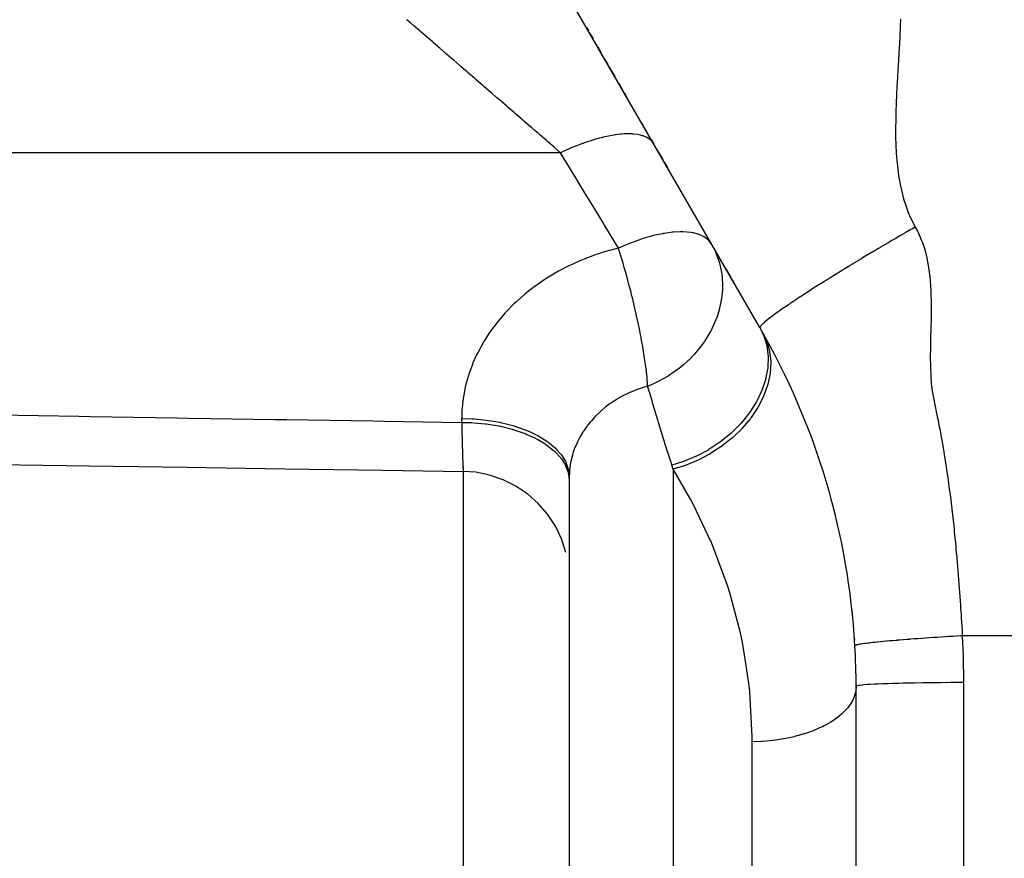
# Model space of a CAD drawing. Extents: x 24 to 1190, y -660 to 283.
# Drawn here: x 118 to 145, y -226 to -202 of the extents above; entities that cross this region are included whole.
import ezdxf

# ---------------------------------------------------------------- set-up
doc = ezdxf.new("R2010")
doc.units = 0
doc.linetypes.add('DASHED', pattern=[11.05, 8.7, -2.35])
doc.layers.get('0').update_dxf_attribs({"linetype": 'CONTINUOUS'})
doc.layers.add('NEVIDI', color=4, linetype='DASHED')

msp = doc.modelspace()

# ---------------------------------------------------------------- linework, layer by layer
at = {"color": 2}
for p, q in [((138.312382, -210.98592), (123.679492, -185.641011)), ((133.479433, -202.615006), (133.533377, -202.70844)), ((133.554988, -202.745871), (133.558075, -202.751219)), ((133.5766, -202.783305), (133.663937, -202.934576)), ((133.702468, -203.001315), (133.706315, -203.007978)), ((133.749568, -203.082894), (133.771197, -203.120357)), ((133.792829, -203.157823), (133.879372, -203.30772)), ((133.987592, -203.495164), (134.074203, -203.645178)), ((134.121543, -203.727173), (134.139181, -203.757724)), ((134.160844, -203.795246), (134.26919, -203.982906)), ((134.372791, -204.162347), (134.486029, -204.358482)), ((134.529421, -204.433639), (134.637916, -204.621557)), ((135.028243, -205.297624), (135.049891, -205.335119)), ((135.063775, -205.359166), (135.071547, -205.372629)), ((135.093217, -205.410162), (135.223687, -205.636142)), ((135.289181, -205.749581), (135.35636, -205.86594)), ((135.387717, -205.920251), (135.397394, -205.937012)), ((135.441697, -206.013747), (135.461735, -206.048454)), ((135.483329, -206.085857), (135.608834, -206.303237)), ((135.629427, -206.338905), (135.63015, -206.340158)), ((135.65, -206.374538), (135.737239, -206.525642)), ((135.925015, -206.850878), (135.956166, -206.904833)), ((136.627567, -208.067735), (136.683508, -208.164626)), ((137.13361, -208.944226), (137.135206, -208.94699)), ((137.156395, -208.983692), (137.306641, -209.243926)), ((137.350296, -209.319538), (137.50578, -209.588844)), ((137.550979, -209.667131), (137.59861, -209.749629)), ((137.901627, -210.274471), (137.905362, -210.280939)), ((137.925505, -210.31583), (138.047148, -210.526521)), ((138.195467, -210.783417), (138.270367, -210.913147)), ((116.873325, -214.803513), (119.604526, -214.844772)), ((119.604526, -214.844772), (122.335726, -214.886022)), ((122.335726, -214.886022), (125.066926, -214.927261)), ((125.066926, -214.927261), (127.798126, -214.96849)), ((127.798126, -214.96849), (130.04456, -215.002393)), ((130.04456, -215.002393), (130.045215, -215.003262)), ((130.045215, -215.003262), (130.045708, -215.002939)), ((130.045708, -215.002939), (130.045947, -215.002458)), ((130.390923, -215.027701), (130.045947, -215.002458)), ((130.780382, -215.105375), (130.390923, -215.027701)), ((131.156169, -215.233794), (130.780382, -215.105375)), ((131.511688, -215.410726), (131.156169, -215.233794)), ((133, -215.15333), (133, -264.823562)), ((133, -215.15333), (133, -264.823562)), ((131.84072, -215.633046), (131.511688, -215.410726)), ((132.137502, -215.896862), (131.84072, -215.633046)), ((132.396814, -216.197569), (132.137502, -215.896862)), ((132.614128, -216.529878), (132.396814, -216.197569)), ((132.785643, -216.88797), (132.614128, -216.529878)), ((132.908327, -217.265577), (132.785643, -216.88797)), ((140.94801, -219.625287), (140.958433, -219.711479)), ((141, -269.093362), (141, -220.999994))]:
    msp.add_line(p, q, dxfattribs=at)
for start, end in [(3.250838, 29.999999), (0, 3.250837)]:
    msp.add_arc((121, -220.999994), 20, start, end, dxfattribs=at)
at = {"layer": 'NEVIDI', "color": 7, "linetype": 'CONTINUOUS'}
for p, q in [((142.242283, -202.378855), (142.233452, -202.581793)), ((128.548892, -202.464976), (128.470906, -202.397443)), ((128.572375, -202.485312), (128.548892, -202.464976)), ((128.669484, -202.569409), (128.572375, -202.485312)), ((128.689988, -202.587166), (128.669484, -202.569409)), ((128.715377, -202.609154), (128.689988, -202.587166)), ((128.841928, -202.718753), (128.715377, -202.609154)), ((142.233452, -202.581793), (142.219731, -202.853109)), ((128.869168, -202.742345), (128.841928, -202.718753)), ((128.979278, -202.837707), (128.869168, -202.742345)), ((129.004183, -202.859276), (128.979278, -202.837707)), ((129.033146, -202.88436), (129.004183, -202.859276)), ((129.176084, -203.008151), (129.033146, -202.88436)), ((142.219731, -202.853109), (142.208714, -203.058261)), ((129.206616, -203.034593), (129.176084, -203.008151)), ((129.327701, -203.139455), (129.206616, -203.034593)), ((129.356943, -203.16478), (129.327701, -203.139455)), ((129.38893, -203.192481), (129.356943, -203.16478)), ((129.545954, -203.328465), (129.38893, -203.192481)), ((142.208714, -203.058261), (142.193705, -203.329308)), ((129.579267, -203.357315), (129.545954, -203.328465)), ((129.708931, -203.469605), (129.579267, -203.357315)), ((129.742324, -203.498523), (129.708931, -203.469605)), ((142.193705, -203.329308), (142.182403, -203.529871)), ((129.776842, -203.528416), (129.742324, -203.498523)), ((129.945228, -203.674241), (129.776842, -203.528416)), ((129.980783, -203.705032), (129.945228, -203.674241)), ((130.11658, -203.822634), (129.980783, -203.705032)), ((142.182403, -203.529871), (142.166784, -203.805952)), ((130.153792, -203.85486), (130.11658, -203.822634)), ((130.190234, -203.88642), (130.153792, -203.85486)), ((130.367187, -204.039665), (130.190234, -203.88642)), ((142.155913, -203.999728), (142.140636, -204.282278)), ((142.166784, -203.805952), (142.155913, -203.999728)), ((130.404383, -204.071878), (130.367187, -204.039665)), ((130.543958, -204.192754), (130.404383, -204.071878)), ((130.584539, -204.227898), (130.543958, -204.192754)), ((130.622314, -204.260611), (130.584539, -204.227898)), ((130.804937, -204.418768), (130.622314, -204.260611)), ((142.140636, -204.282278), (142.131199, -204.470291)), ((130.843149, -204.45186), (130.804937, -204.418768)), ((130.98402, -204.573857), (130.843149, -204.45186)), ((131.027415, -204.611438), (130.98402, -204.573857)), ((142.131199, -204.470291), (142.118613, -204.755757)), ((131.065916, -204.644781), (131.027415, -204.611438)), ((131.251105, -204.805157), (131.065916, -204.644781)), ((131.289692, -204.838573), (131.251105, -204.805157)), ((131.308536, -204.854893), (131.289692, -204.838573)), ((131.47499, -204.999051), (131.308536, -204.854893)), ((142.118613, -204.755757), (142.111955, -204.94039)), ((131.513512, -205.032413), (131.47499, -204.999051)), ((131.62148, -205.125917), (131.513512, -205.032413)), ((131.698173, -205.192336), (131.62148, -205.125917)), ((142.111955, -204.94039), (142.104713, -205.224489)), ((131.73649, -205.225519), (131.698173, -205.192336)), ((131.919738, -205.384214), (131.73649, -205.225519)), ((131.95768, -205.417073), (131.919738, -205.384214)), ((142.104713, -205.224489), (142.102488, -205.408134)), ((142.102488, -205.408134), (142.103756, -205.685289)), ((132.050599, -205.497542), (131.95768, -205.417073)), ((132.138763, -205.573896), (132.050599, -205.497542)), ((132.176163, -205.606286), (132.138763, -205.573896)), ((132.354305, -205.760562), (132.176163, -205.606286)), ((133.997019, -205.665306), (133.889825, -205.691103)), ((134.009767, -205.66243), (133.997019, -205.665306)), ((134.046597, -205.654361), (134.009767, -205.66243)), ((134.094198, -205.644468), (134.046597, -205.654361)), ((134.24336, -205.617626), (134.094198, -205.644468)), ((134.283356, -205.611572), (134.24336, -205.617626)), ((134.288373, -205.610849), (134.283356, -205.611572)), ((134.295158, -205.609884), (134.288373, -205.610849)), ((134.428904, -205.594076), (134.295158, -205.609884)), ((134.471003, -205.590456), (134.428904, -205.594076)), ((134.545331, -205.585814), (134.471003, -205.590456)), ((134.55598, -205.585342), (134.545331, -205.585814)), ((134.601856, -205.583895), (134.55598, -205.585342)), ((134.640756, -205.58345), (134.601856, -205.583895)), ((134.760847, -205.587144), (134.640756, -205.58345)), ((134.778862, -205.588431), (134.760847, -205.587144)), ((134.788208, -205.589182), (134.778862, -205.588431)), ((134.796434, -205.58989), (134.788208, -205.589182)), ((134.9048, -205.603816), (134.796434, -205.58989)), ((134.936551, -205.609714), (134.9048, -205.603816)), ((134.980205, -205.619402), (134.936551, -205.609714)), ((134.988087, -205.621363), (134.980205, -205.619402)), ((135.032543, -205.633764), (134.988087, -205.621363)), ((135.06036, -205.642798), (135.032543, -205.633764)), ((135.143181, -205.676807), (135.06036, -205.642798)), ((135.146036, -205.678203), (135.143181, -205.676807)), ((135.152336, -205.681345), (135.146036, -205.678203)), ((135.166707, -205.688842), (135.152336, -205.681345)), ((132.391027, -205.792364), (132.354305, -205.760562)), ((132.468074, -205.859086), (132.391027, -205.792364)), ((132.565496, -205.943454), (132.468074, -205.859086)), ((132.601378, -205.974529), (132.565496, -205.943454)), ((133.178319, -205.926176), (133.053692, -205.977525)), ((133.232291, -205.904826), (133.178319, -205.926176)), ((133.369985, -205.85284), (133.232291, -205.904826)), ((133.384019, -205.847745), (133.369985, -205.85284)), ((133.404385, -205.840419), (133.384019, -205.847745)), ((133.457264, -205.821774), (133.404385, -205.840419)), ((133.625533, -205.766178), (133.457264, -205.821774)), ((133.67704, -205.750335), (133.625533, -205.766178)), ((133.690885, -205.746174), (133.67704, -205.750335)), ((133.704373, -205.742159), (133.690885, -205.746174)), ((133.840194, -205.703992), (133.704373, -205.742159)), ((133.889825, -205.691103), (133.840194, -205.703992)), ((135.235796, -205.732569), (135.166707, -205.688842)), ((135.255011, -205.747596), (135.235796, -205.732569)), ((135.273832, -205.763913), (135.255011, -205.747596)), ((135.278431, -205.768175), (135.273832, -205.763913)), ((135.309693, -205.80063), (135.278431, -205.768175)), ((135.324414, -205.818517), (135.309693, -205.80063)), ((135.35636, -205.86594), (135.324414, -205.818517)), ((142.103756, -205.685289), (142.108232, -205.867813)), ((142.108232, -205.867813), (142.121044, -206.135358)), ((132.758284, -206.110419), (106, -206.110419)), ((132.75828, -206.110416), (132.601378, -205.974529)), ((132.773269, -206.103303), (132.758285, -206.110418)), ((133.107393, -206.686299), (132.758285, -206.110418)), ((132.949114, -206.022786), (132.773269, -206.103303)), ((133.003606, -205.998957), (132.949114, -206.022786)), ((133.039349, -205.983616), (133.003606, -205.998957)), ((133.053692, -205.977525), (133.039349, -205.983616)), ((142.121044, -206.135358), (142.13434, -206.314314)), ((142.13434, -206.314314), (142.161141, -206.571957)), ((133.156445, -206.767213), (133.107393, -206.686299)), ((133.362377, -207.106914), (133.156445, -206.767213)), ((142.161141, -206.571957), (142.184822, -206.744665)), ((142.184822, -206.744665), (142.228029, -206.992775)), ((142.228029, -206.992775), (142.263447, -207.157554)), ((133.521285, -207.369043), (133.362377, -207.106914)), ((142.263447, -207.157554), (142.325385, -207.395412)), ((133.570038, -207.449465), (133.521285, -207.369043)), ((133.93263, -208.047588), (133.570038, -207.449465)), ((142.325385, -207.395412), (142.373919, -207.551704)), ((142.373919, -207.551704), (142.456884, -207.77808)), ((142.456884, -207.77808), (142.520383, -207.926231)), ((133.981078, -208.127506), (133.93263, -208.047588)), ((134.341379, -208.721848), (133.981078, -208.127506)), ((142.520383, -207.926231), (142.62605, -208.138436)), ((142.62605, -208.138436), (142.650635, -208.182895)), ((135.399001, -208.413272), (135.321164, -208.432462)), ((135.610578, -208.368876), (135.399001, -208.413272)), ((135.623178, -208.366612), (135.610578, -208.368876)), ((135.649518, -208.362024), (135.623178, -208.366612)), ((135.880286, -208.33082), (135.649518, -208.362024)), ((135.89423, -208.32949), (135.880286, -208.33082)), ((135.905922, -208.328428), (135.89423, -208.32949)), ((136.09252, -208.318449), (135.905922, -208.328428)), ((136.154392, -208.318337), (136.09252, -208.318449)), ((136.164989, -208.318495), (136.154392, -208.318337)), ((136.287367, -208.324424), (136.164989, -208.318495)), ((136.387188, -208.335597), (136.287367, -208.324424)), ((136.396523, -208.336975), (136.387188, -208.335597)), ((136.464951, -208.349017), (136.396523, -208.336975)), ((136.588774, -208.380982), (136.464951, -208.349017)), ((136.596708, -208.383559), (136.588774, -208.380982)), ((136.624288, -208.393091), (136.596708, -208.383559)), ((136.748966, -208.44968), (136.624288, -208.393091)), ((142.261158, -208.40814), (142.208727, -208.438659)), ((142.359136, -208.351234), (142.261158, -208.40814)), ((142.381087, -208.338507), (142.359136, -208.351234)), ((142.418816, -208.316652), (142.381087, -208.338507)), ((142.529606, -208.252614), (142.418816, -208.316652)), ((142.551263, -208.24012), (142.529606, -208.252614)), ((142.570764, -208.228877), (142.551263, -208.24012)), ((142.650636, -208.182895), (142.570764, -208.228877)), ((142.650635, -208.182895), (142.711978, -208.297384)), ((142.711978, -208.297384), (142.740187, -208.35514)), ((142.740187, -208.35514), (142.818641, -208.537327)), ((134.663946, -208.648275), (134.520981, -208.706972)), ((134.678086, -208.642689), (134.663946, -208.648275)), ((134.836083, -208.582987), (134.678086, -208.642689)), ((134.990656, -208.529511), (134.836083, -208.582987)), ((135.004494, -208.524967), (134.990656, -208.529511)), ((135.128191, -208.486173), (135.004494, -208.524967)), ((135.256642, -208.449466), (135.128191, -208.486173)), ((135.307831, -208.435895), (135.256642, -208.449466)), ((135.321164, -208.432462), (135.307831, -208.435895)), ((136.75624, -208.453819), (136.748966, -208.44968)), ((136.76265, -208.45756), (136.75624, -208.453819)), ((136.763518, -208.458073), (136.76265, -208.45756)), ((136.880049, -208.546172), (136.763518, -208.458073)), ((136.886954, -208.552971), (136.880049, -208.546172)), ((136.891733, -208.55782), (136.886954, -208.552971)), ((136.970091, -208.661004), (136.891733, -208.55782)), ((136.970091, -208.661004), (137.047364, -208.807156)), ((141.787467, -208.685599), (141.68241, -208.747672)), ((141.83638, -208.656766), (141.787467, -208.685599)), ((141.858957, -208.643472), (141.83638, -208.656766)), ((141.945209, -208.592767), (141.858957, -208.643472)), ((142.012147, -208.553506), (141.945209, -208.592767)), ((142.034562, -208.540377), (142.012147, -208.553506)), ((142.105733, -208.498747), (142.034562, -208.540377)), ((142.186509, -208.451606), (142.105733, -208.498747)), ((142.208727, -208.438659), (142.186509, -208.451606)), ((142.818641, -208.537327), (142.841545, -208.597892)), ((142.841545, -208.597892), (142.904181, -208.786724)), ((133.703827, -208.968162), (133.38955, -209.087051)), ((133.751172, -208.9518), (133.703827, -208.968162)), ((134.074249, -208.85047), (133.751172, -208.9518)), ((134.122971, -208.836711), (134.074249, -208.85047)), ((134.372015, -208.772384), (134.122971, -208.836711)), ((134.372016, -208.772385), (134.341379, -208.721848)), ((134.383049, -208.807163), (134.372015, -208.772384)), ((134.520981, -208.706972), (134.372016, -208.772385)), ((134.440565, -208.992392), (134.383049, -208.807163)), ((137.047364, -208.807156), (137.085871, -208.891462)), ((137.085871, -208.891462), (137.091076, -208.90361)), ((137.091076, -208.90361), (137.188579, -209.182698)), ((141.304422, -208.972703), (141.151805, -209.064346)), ((141.305627, -208.971982), (141.304422, -208.972703)), ((141.328306, -208.958403), (141.305627, -208.971982)), ((141.466701, -208.875761), (141.328306, -208.958403)), ((141.482688, -208.866238), (141.466701, -208.875761)), ((141.505357, -208.852743), (141.482688, -208.866238)), ((141.625249, -208.781531), (141.505357, -208.852743)), ((141.659748, -208.761089), (141.625249, -208.781531)), ((141.68241, -208.747672), (141.659748, -208.761089)), ((142.904181, -208.786724), (142.922386, -208.849719)), ((142.922386, -208.849719), (142.971153, -209.044402)), ((133.037571, -209.242676), (132.992992, -209.264189)), ((133.343498, -209.106022), (133.037571, -209.242676)), ((133.38955, -209.087051), (133.343498, -209.106022)), ((134.463022, -209.066584), (134.440565, -208.992392)), ((134.499903, -209.190797), (134.463022, -209.066584)), ((134.534128, -209.308728), (134.499903, -209.190797)), ((137.188579, -209.182698), (137.190801, -209.190765)), ((137.190801, -209.190765), (137.192095, -209.195515)), ((137.192095, -209.195515), (137.200931, -209.229112)), ((137.200931, -209.229112), (137.251323, -209.487701)), ((140.953997, -209.183838), (140.82967, -209.259373)), ((140.976358, -209.170289), (140.953997, -209.183838)), ((140.985361, -209.164836), (140.976358, -209.170289)), ((141.129231, -209.077942), (140.985361, -209.164836)), ((141.146423, -209.067587), (141.129231, -209.077942)), ((141.151805, -209.064346), (141.146423, -209.067587)), ((142.971153, -209.044402), (142.985044, -209.109012)), ((142.985044, -209.109012), (143.021586, -209.308887)), ((132.654177, -209.442054), (132.371857, -209.611275)), ((132.697182, -209.418016), (132.654177, -209.442054)), ((132.992992, -209.264189), (132.697182, -209.418016)), ((134.544033, -209.343338), (134.534128, -209.308728)), ((134.566037, -209.421005), (134.544033, -209.343338)), ((134.613714, -209.593099), (134.566037, -209.421005)), ((137.251323, -209.487701), (137.253105, -209.501008)), ((137.253105, -209.501008), (137.26334, -209.593056)), ((140.440761, -209.497991), (140.366731, -209.543847)), ((140.462143, -209.484773), (140.440761, -209.497991)), ((140.51983, -209.449174), (140.462143, -209.484773)), ((140.609185, -209.394199), (140.51983, -209.449174)), ((140.630967, -209.380828), (140.609185, -209.394199)), ((140.671835, -209.355771), (140.630967, -209.380828)), ((140.780466, -209.289362), (140.671835, -209.355771)), ((140.802584, -209.275875), (140.780466, -209.289362)), ((140.82967, -209.259373), (140.802584, -209.275875)), ((143.021586, -209.308887), (143.031625, -209.374635)), ((143.031625, -209.374635), (143.057166, -209.579139)), ((132.331156, -209.6374), (132.064648, -209.820299)), ((132.371857, -209.611275), (132.331156, -209.6374)), ((134.644722, -209.70793), (134.613714, -209.593099)), ((134.665879, -209.787652), (134.644722, -209.70793)), ((134.722372, -210.0063), (134.665879, -209.787652)), ((137.26334, -209.593056), (137.273325, -209.802231)), ((137.273325, -209.802231), (137.273348, -209.815846)), ((139.958335, -209.799709), (139.934677, -209.814696)), ((139.978094, -209.787207), (139.958335, -209.799709)), ((140.073829, -209.72682), (139.978094, -209.787207)), ((140.114772, -209.701086), (140.073829, -209.72682)), ((140.13516, -209.688291), (140.114772, -209.701086)), ((140.220369, -209.634958), (140.13516, -209.688291)), ((140.275776, -209.600395), (140.220369, -209.634958)), ((140.296674, -209.587381), (140.275776, -209.600395)), ((140.366731, -209.543847), (140.296674, -209.587381)), ((143.057166, -209.579139), (143.063814, -209.645867)), ((143.063814, -209.645867), (143.078754, -209.854454)), ((131.738604, -210.075298), (131.502304, -210.285671)), ((131.774702, -210.045177), (131.738604, -210.075298)), ((131.897439, -209.946407), (131.774702, -210.045177)), ((132.026222, -209.848462), (131.897439, -209.946407)), ((132.064648, -209.820299), (132.026222, -209.848462)), ((134.740859, -210.079768), (134.722372, -210.0063)), ((137.265832, -210.006279), (137.254223, -210.121752)), ((137.269641, -209.948666), (137.265832, -210.006279)), ((137.273348, -209.815846), (137.269641, -209.948666)), ((139.537568, -210.069566), (139.521478, -210.080042)), ((139.53904, -210.068609), (139.537568, -210.069566)), ((139.661155, -209.989523), (139.53904, -210.068609)), ((139.666013, -209.98639), (139.661155, -209.989523)), ((139.679564, -209.97766), (139.666013, -209.98639)), ((139.796449, -209.902675), (139.679564, -209.97766)), ((139.806941, -209.895972), (139.796449, -209.902675)), ((139.826062, -209.883766), (139.806941, -209.895972)), ((139.934677, -209.814696), (139.826062, -209.883766)), ((143.078754, -209.854454), (143.082128, -209.92355)), ((143.082128, -209.92355), (143.088965, -210.132892)), ((131.468428, -210.317856), (131.24839, -210.541138)), ((131.502304, -210.285671), (131.468428, -210.317856)), ((134.760844, -210.160306), (134.740859, -210.079768)), ((134.761016, -210.161004), (134.760844, -210.160306)), ((134.789837, -210.278952), (134.761016, -210.161004)), ((134.831058, -210.45297), (134.789837, -210.278952)), ((137.229919, -210.278973), (137.194297, -210.442039)), ((137.249073, -210.161004), (137.229919, -210.278973)), ((137.252464, -210.135693), (137.249073, -210.161004)), ((137.254223, -210.121752), (137.252464, -210.135693)), ((139.143007, -210.330866), (139.085375, -210.369969)), ((139.157846, -210.320844), (139.143007, -210.330866)), ((139.19068, -210.298732), (139.157846, -210.320844)), ((139.262025, -210.250967), (139.19068, -210.298732)), ((139.277794, -210.240459), (139.262025, -210.250967)), ((139.299641, -210.225929), (139.277794, -210.240459)), ((139.388325, -210.167262), (139.299641, -210.225929)), ((139.404997, -210.156287), (139.388325, -210.167262)), ((139.417165, -210.148288), (139.404997, -210.156287)), ((139.521478, -210.080042), (139.417165, -210.148288)), ((143.088965, -210.132892), (143.090366, -210.204245)), ((143.090366, -210.204245), (143.092342, -210.412414)), ((131.217207, -210.574962), (131.015293, -210.809288)), ((131.24839, -210.541138), (131.217207, -210.574962)), ((134.849511, -210.533), (134.831058, -210.45297)), ((134.877379, -210.656501), (134.849511, -210.533)), ((137.190824, -210.455711), (137.131019, -210.656628)), ((137.194297, -210.442039), (137.190824, -210.455711)), ((138.733917, -210.616696), (138.675644, -210.659621)), ((138.74506, -210.608576), (138.733917, -210.616696)), ((138.755781, -210.600789), (138.74506, -210.608576)), ((138.812686, -210.559823), (138.755781, -210.600789)), ((138.832413, -210.545754), (138.812686, -210.559823)), ((138.844214, -210.537368), (138.832413, -210.545754)), ((138.896375, -210.500551), (138.844214, -210.537368)), ((138.927994, -210.478417), (138.896375, -210.500551)), ((138.940813, -210.46948), (138.927994, -210.478417)), ((138.988674, -210.436285), (138.940813, -210.46948)), ((139.031597, -210.406732), (138.988674, -210.436285)), ((139.045431, -210.397249), (139.031597, -210.406732)), ((139.085375, -210.369969), (139.045431, -210.397249)), ((143.092395, -210.483961), (143.091071, -210.69139)), ((143.092342, -210.412414), (143.092395, -210.483961)), ((130.986984, -210.844494), (130.805178, -211.087294)), ((131.015293, -210.809288), (130.986984, -210.844494)), ((134.913514, -210.821705), (134.877379, -210.656501)), ((134.930124, -210.89973), (134.913514, -210.821705)), ((134.956396, -211.026118), (134.930124, -210.89973)), ((137.089263, -210.771593), (136.976306, -211.026142)), ((137.091851, -210.764892), (137.089263, -210.771593)), ((137.094421, -210.758187), (137.091851, -210.764892)), ((137.131019, -210.656628), (137.094421, -210.758187)), ((138.394925, -210.887783), (138.379882, -210.902534)), ((138.399333, -210.88358), (138.394925, -210.887783)), ((138.410142, -210.87346), (138.399333, -210.88358)), ((138.432811, -210.852946), (138.410142, -210.87346)), ((138.438241, -210.84815), (138.432811, -210.852946)), ((138.4477, -210.839886), (138.438241, -210.84815)), ((138.478741, -210.813462), (138.4477, -210.839886)), ((138.485212, -210.808066), (138.478741, -210.813462)), ((138.490973, -210.803292), (138.485212, -210.808066)), ((138.532854, -210.769287), (138.490973, -210.803292)), ((138.540378, -210.763292), (138.532854, -210.769287)), ((138.54211, -210.761916), (138.540378, -210.763292)), ((138.595252, -210.720402), (138.54211, -210.761916)), ((138.5988, -210.717673), (138.595252, -210.720402)), ((138.60385, -210.713797), (138.5988, -210.717673)), ((138.663725, -210.668507), (138.60385, -210.713797)), ((138.66599, -210.666815), (138.663725, -210.668507)), ((138.675644, -210.659621), (138.66599, -210.666815)), ((143.090199, -210.761338), (143.086569, -210.968922)), ((143.091071, -210.69139), (143.090199, -210.761338)), ((130.779879, -211.123684), (130.618474, -211.374535)), ((130.805178, -211.087294), (130.779879, -211.123684)), ((134.987135, -211.179256), (134.956396, -211.026118)), ((136.949201, -211.078884), (136.780943, -211.360868)), ((136.955979, -211.065934), (136.949201, -211.078884)), ((136.976306, -211.026142), (136.955979, -211.065934)), ((138.319354, -210.983705), (138.318496, -210.993878)), ((138.318496, -210.993878), (138.318739, -210.995318)), ((138.318739, -210.995318), (138.318766, -210.995441)), ((138.318766, -210.995441), (138.320508, -210.999995)), ((138.319735, -210.982308), (138.319354, -210.983705)), ((138.32035, -210.980347), (138.319735, -210.982308)), ((138.325457, -210.968911), (138.32035, -210.980347)), ((138.320507, -210.999993), (138.422281, -211.208989)), ((138.327566, -210.965185), (138.325457, -210.968911)), ((138.32908, -210.962685), (138.327566, -210.965185)), ((138.337578, -210.950265), (138.32908, -210.962685)), ((138.342532, -210.943803), (138.337578, -210.950265)), ((138.344981, -210.940748), (138.342532, -210.943803)), ((138.355374, -210.928511), (138.344981, -210.940748)), ((138.364903, -210.918039), (138.355374, -210.928511)), ((138.368315, -210.914418), (138.364903, -210.918039)), ((138.379882, -210.902534), (138.368315, -210.914418)), ((138.400709, -211.140211), (138.502438, -211.354897)), ((143.085031, -211.03697), (143.079346, -211.244539)), ((143.086569, -210.968922), (143.085031, -211.03697)), ((130.596304, -211.411899), (130.455178, -211.670873)), ((130.618474, -211.374535), (130.596304, -211.411899)), ((135.001687, -211.254064), (134.987135, -211.179256)), ((135.008526, -211.28981), (135.001687, -211.254064)), ((135.025787, -211.381883), (135.008526, -211.28981)), ((135.050683, -211.519953), (135.025787, -211.381883)), ((136.76669, -211.38194), (136.714899, -211.455583)), ((136.772639, -211.37319), (136.76669, -211.38194)), ((136.780943, -211.360868), (136.772639, -211.37319)), ((138.422281, -211.208989), (138.426938, -211.220668)), ((138.426938, -211.220668), (138.429155, -211.226318)), ((138.429155, -211.226318), (138.508462, -211.491367)), ((138.502438, -211.354897), (138.504615, -211.36054)), ((138.504615, -211.36054), (138.511304, -211.378277)), ((138.511304, -211.378277), (138.584294, -211.637039)), ((143.077479, -211.310908), (143.072853, -211.516416)), ((143.079346, -211.244539), (143.077479, -211.310908)), ((130.435866, -211.709643), (130.315109, -211.976381)), ((130.455178, -211.670873), (130.435866, -211.709643)), ((135.062959, -211.590708), (135.050683, -211.519953)), ((135.08416, -211.718107), (135.062959, -211.590708)), ((135.102986, -211.838498), (135.08416, -211.718107)), ((136.502994, -211.718066), (136.331479, -211.895816)), ((136.562047, -211.650332), (136.502994, -211.718066)), ((136.571781, -211.638801), (136.562047, -211.650332)), ((136.714899, -211.455583), (136.571781, -211.638801)), ((138.508462, -211.491367), (138.511089, -211.503883)), ((138.511089, -211.503883), (138.512341, -211.510011)), ((138.512341, -211.510011), (138.54667, -211.791101)), ((138.584294, -211.637039), (138.585482, -211.643074)), ((138.585482, -211.643074), (138.589064, -211.662)), ((138.589064, -211.662), (138.617905, -211.936126)), ((143.071833, -211.580447), (143.070181, -211.783969)), ((143.072853, -211.516416), (143.071833, -211.580447)), ((130.315109, -211.976381), (130.298922, -212.016017)), ((135.112603, -211.903525), (135.102986, -211.838498)), ((135.130132, -212.029411), (135.112603, -211.903525)), ((136.274984, -211.948977), (136.18428, -212.029451)), ((136.320418, -211.906419), (136.274984, -211.948977)), ((136.331479, -211.895816), (136.320418, -211.906419)), ((138.547461, -211.810639), (138.536344, -212.103017)), ((138.54667, -211.791101), (138.547224, -211.80425)), ((138.547224, -211.80425), (138.547461, -211.810639)), ((138.618521, -211.962352), (138.602789, -212.246986)), ((138.617905, -211.936126), (138.618087, -211.942464)), ((138.618087, -211.942464), (138.618521, -211.962352)), ((143.070181, -211.783969), (143.070194, -211.845086)), ((143.070194, -211.845086), (143.071964, -212.047295)), ((130.298922, -212.016017), (130.199894, -212.287466)), ((135.143038, -212.129465), (135.130132, -212.029411)), ((135.150136, -212.187944), (135.143038, -212.129465)), ((135.154115, -212.222097), (135.150136, -212.187944)), ((135.163811, -212.310816), (135.154115, -212.222097)), ((135.861775, -212.274227), (135.806062, -212.310825)), ((136.051306, -212.137643), (135.861775, -212.274227)), ((136.063407, -212.128245), (136.051306, -212.137643)), ((136.18428, -212.029451), (136.063407, -212.128245)), ((138.534023, -212.123291), (138.477573, -212.42177)), ((138.534814, -212.116572), (138.534023, -212.123291)), ((138.536344, -212.103017), (138.534814, -212.116572)), ((138.599239, -212.273884), (138.539116, -212.564287)), ((138.601959, -212.253518), (138.599239, -212.273884)), ((138.602789, -212.246986), (138.601959, -212.253518)), ((143.071964, -212.047295), (143.073113, -212.106803)), ((143.073113, -212.106803), (143.080198, -212.305948)), ((130.186955, -212.327689), (130.110674, -212.601282)), ((130.199894, -212.287466), (130.186955, -212.327689)), ((135.171319, -212.38764), (135.163811, -212.310816)), ((135.17574, -212.438694), (135.171319, -212.38764)), ((135.183631, -212.557816), (135.17574, -212.438694)), ((135.445671, -212.513428), (135.351341, -212.557586)), ((135.459553, -212.506637), (135.445671, -212.513428)), ((135.501761, -212.485514), (135.459553, -212.506637)), ((135.758428, -212.340921), (135.501761, -212.485514)), ((135.771399, -212.332832), (135.758428, -212.340921)), ((135.806062, -212.310825), (135.771399, -212.332832)), ((138.472191, -212.442254), (138.371447, -212.741865)), ((138.473988, -212.435496), (138.472191, -212.442254)), ((138.477573, -212.42177), (138.473988, -212.435496)), ((143.080198, -212.305948), (143.083461, -212.364514)), ((143.083461, -212.364514), (143.097375, -212.558996)), ((130.087311, -212.703794), (130.047738, -212.916831)), ((130.101165, -212.641526), (130.087311, -212.703794)), ((130.110674, -212.601282), (130.101165, -212.641526)), ((134.648883, -212.817821), (134.513974, -212.883738)), ((134.671779, -212.807408), (134.648883, -212.817821)), ((134.828369, -212.741899), (134.671779, -212.807408)), ((134.851926, -212.732878), (134.828369, -212.741899)), ((134.868607, -212.726619), (134.851926, -212.732878)), ((135.013, -212.676771), (134.868607, -212.726619)), ((135.037129, -212.669182), (135.013, -212.676771)), ((135.186008, -212.626883), (135.037129, -212.669182)), ((135.185606, -212.609534), (135.183631, -212.557816)), ((135.186008, -212.626883), (135.185606, -212.609534)), ((135.198803, -212.621877), (135.186008, -212.626882)), ((135.243001, -212.817607), (135.186008, -212.626882)), ((135.351341, -212.557586), (135.198803, -212.621877)), ((135.308474, -213.035494), (135.243001, -212.817607)), ((138.363123, -212.762154), (138.219729, -213.057801)), ((138.365862, -212.755528), (138.363123, -212.762154)), ((138.371447, -212.741865), (138.365862, -212.755528)), ((138.531452, -212.591546), (138.428067, -212.882513)), ((138.537293, -212.570883), (138.531452, -212.591546)), ((138.539116, -212.564287), (138.537293, -212.570883)), ((143.097375, -212.558996), (143.102532, -212.619392)), ((143.102532, -212.619392), (143.128864, -212.805104)), ((143.128864, -212.805104), (143.139697, -212.860096)), ((130.041579, -212.957307), (130.01091, -213.234484)), ((130.047738, -212.916831), (130.041579, -212.957307)), ((134.165847, -213.094003), (134.145551, -213.108281)), ((134.184885, -213.08083), (134.165847, -213.094003)), ((134.305977, -213.00183), (134.184885, -213.08083)), ((134.327236, -212.988776), (134.305977, -213.00183)), ((134.474254, -212.904689), (134.327236, -212.988776)), ((134.496442, -212.892896), (134.474254, -212.904689)), ((134.513974, -212.883738), (134.496442, -212.892896)), ((135.334183, -213.120706), (135.308474, -213.035494)), ((138.20833, -213.078101), (138.025081, -213.364123)), ((138.212247, -213.071166), (138.20833, -213.078101)), ((138.219729, -213.057801), (138.212247, -213.071166)), ((138.416461, -212.909501), (138.271489, -213.196214)), ((138.425276, -212.889077), (138.416461, -212.909501)), ((138.428067, -212.882513), (138.425276, -212.889077)), ((143.139697, -212.860096), (143.176882, -213.044042)), ((143.176882, -213.044042), (143.187898, -213.097893)), ((143.187898, -213.097893), (143.225711, -213.281714)), ((130.008061, -213.275541), (130, -213.526981)), ((130.01091, -213.234484), (130.008061, -213.275541)), ((133.851331, -213.346037), (133.734312, -213.459668)), ((133.869223, -213.329738), (133.851331, -213.346037)), ((133.88723, -213.313602), (133.869223, -213.329738)), ((133.994025, -213.223081), (133.88723, -213.313602)), ((134.013052, -213.207829), (133.994025, -213.223081)), ((134.145551, -213.108281), (134.013052, -213.207829)), ((135.472733, -213.576698), (135.334183, -213.120706)), ((138.025081, -213.364123), (138.015811, -213.376975)), ((138.25608, -213.222641), (138.072472, -213.499483)), ((138.267788, -213.202617), (138.25608, -213.222641)), ((138.271489, -213.196214), (138.267788, -213.202617)), ((143.225711, -213.281714), (143.237536, -213.338932)), ((143.237536, -213.338932), (143.274606, -213.51873)), ((116.91787, -213.42598), (119.326138, -213.464281)), ((119.326138, -213.464281), (119.649086, -213.469417)), ((119.649086, -213.469417), (122.057353, -213.507709)), ((122.057353, -213.507709), (122.380301, -213.512843)), ((122.380301, -213.512843), (124.788567, -213.551126)), ((124.788567, -213.551126), (125.111515, -213.556259)), ((125.111515, -213.556259), (127.51978, -213.594533)), ((127.51978, -213.594533), (127.842728, -213.599665)), ((127.842728, -213.599665), (130, -213.633942)), ((130, -213.526977), (130.03448, -213.527085)), ((130, -213.633942), (130, -213.526981)), ((130, -213.633942), (130.000606, -213.662133)), ((130, -213.633942), (130.258355, -213.640003)), ((130.03448, -213.527085), (130.281566, -213.534164)), ((130.258355, -213.640003), (130.281549, -213.641143)), ((130.281549, -213.641143), (130.348665, -213.644999)), ((130.281566, -213.534164), (130.348691, -213.538008)), ((130.348665, -213.644999), (130.654954, -213.673302)), ((130.348691, -213.538008), (130.434238, -213.544111)), ((130.434238, -213.544111), (130.678748, -213.569155)), ((130.678748, -213.569155), (130.743084, -213.577665)), ((130.743084, -213.577665), (130.826295, -213.589893)), ((130.826295, -213.589893), (131.063714, -213.632648)), ((131.063714, -213.632648), (131.124005, -213.645446)), ((131.124005, -213.645446), (131.203579, -213.663605)), ((133.593141, -213.615703), (133.493588, -213.741446)), ((133.608614, -213.597432), (133.593141, -213.615703)), ((133.626127, -213.577124), (133.608614, -213.597432)), ((133.717573, -213.477002), (133.626127, -213.577124)), ((133.734312, -213.459668), (133.717573, -213.477002)), ((135.500324, -213.666874), (135.472733, -213.576698)), ((138.011318, -213.38316), (137.790842, -213.655567)), ((138.053303, -213.525148), (137.833433, -213.78847)), ((138.015811, -213.376975), (138.011318, -213.38316)), ((138.067572, -213.506092), (138.053303, -213.525148)), ((138.072472, -213.499483), (138.067572, -213.506092)), ((143.274606, -213.51873), (143.286282, -213.576457)), ((143.286282, -213.576457), (143.321697, -213.755871)), ((130.000606, -213.662133), (130.00226, -213.738009)), ((130.00226, -213.738009), (130.002712, -213.758494)), ((130.002712, -213.758494), (130.005737, -213.89244)), ((130.005737, -213.89244), (130.005854, -213.897536)), ((130.005854, -213.897536), (130.006181, -213.911681)), ((130.006181, -213.911681), (130.007207, -213.955668)), ((130.654954, -213.673302), (130.678734, -213.676251)), ((130.678734, -213.676251), (130.743087, -213.684789)), ((130.743087, -213.684789), (131.039383, -213.735002)), ((131.039383, -213.735002), (131.063887, -213.73999)), ((131.063887, -213.73999), (131.123975, -213.75279)), ((131.123975, -213.75279), (131.405466, -213.824084)), ((131.203579, -213.663605), (131.429734, -213.723561)), ((131.405466, -213.824084), (131.429763, -213.83117)), ((131.429734, -213.723561), (131.485034, -213.740223)), ((131.429763, -213.83117), (131.485039, -213.847881)), ((131.485034, -213.740223), (131.55957, -213.764019)), ((131.485039, -213.847881), (131.746365, -213.938903)), ((131.55957, -213.764019), (131.769864, -213.84016)), ((131.769864, -213.84016), (131.819335, -213.860184)), ((131.819335, -213.860184), (131.887452, -213.889204)), ((131.887452, -213.889204), (132.078138, -213.980386)), ((133.377674, -213.909749), (133.298326, -214.043468)), ((133.390147, -213.890266), (133.377674, -213.909749)), ((133.405961, -213.866085), (133.390147, -213.890266)), ((133.479607, -213.760364), (133.405961, -213.866085)), ((133.493588, -213.741446), (133.479607, -213.760364)), ((135.630391, -214.089244), (135.500324, -213.666874)), ((137.774653, -213.673531), (137.52101, -213.927145)), ((137.811429, -213.812165), (137.559556, -214.05676)), ((137.779929, -213.667704), (137.774653, -213.673531)), ((137.790842, -213.655567), (137.779929, -213.667704)), ((137.828081, -213.794272), (137.811429, -213.812165)), ((137.833433, -213.78847), (137.828081, -213.794272)), ((143.321697, -213.755871), (143.332805, -213.813538)), ((143.332805, -213.813538), (143.366578, -213.993203)), ((130.007207, -213.955668), (130.009171, -214.03823)), ((130.009171, -214.03823), (130.009613, -214.056502)), ((130.009613, -214.056502), (130.012406, -214.169287)), ((130.012406, -214.169287), (130.012572, -214.175853)), ((130.012572, -214.175853), (130.01301, -214.193063)), ((130.01301, -214.193063), (130.013699, -214.21991)), ((131.746365, -213.938903), (131.769861, -213.948146)), ((131.769861, -213.948146), (131.819336, -213.968235)), ((131.819336, -213.968235), (132.056303, -214.077544)), ((132.056303, -214.077544), (132.078118, -214.088826)), ((132.078118, -214.088826), (132.121321, -214.111855)), ((132.078138, -213.980386), (132.12132, -214.003328)), ((132.12132, -214.003328), (132.181599, -214.036964)), ((132.121321, -214.111855), (132.329162, -214.237252)), ((132.181599, -214.036964), (132.349109, -214.14179)), ((132.349109, -214.14179), (132.385366, -214.167039)), ((132.385366, -214.167039), (132.436654, -214.204596)), ((133.230669, -214.174406), (133.217984, -214.201216)), ((133.287322, -214.063549), (133.230669, -214.174406)), ((133.298326, -214.043468), (133.287322, -214.063549)), ((135.649003, -214.149329), (135.630391, -214.089244)), ((135.678592, -214.244672), (135.649003, -214.149329)), ((137.200116, -214.189037), (136.893807, -214.392378)), ((137.206649, -214.184244), (137.200116, -214.189037)), ((137.220326, -214.174142), (137.206649, -214.184244)), ((137.502686, -213.943691), (137.220326, -214.174142)), ((137.534665, -214.078599), (137.255141, -214.300321)), ((137.508643, -213.938335), (137.502686, -213.943691)), ((137.52101, -213.927145), (137.508643, -213.938335)), ((137.553431, -214.062169), (137.534665, -214.078599)), ((137.559556, -214.05676), (137.553431, -214.062169)), ((143.366578, -213.993203), (143.377175, -214.050965)), ((143.377175, -214.050965), (143.409274, -214.23064)), ((130.013699, -214.21991), (130.015938, -214.305148)), ((130.015938, -214.305148), (130.01637, -214.321231)), ((130.01637, -214.321231), (130.018771, -214.408299)), ((130.018771, -214.408299), (130.019248, -214.425126)), ((130.019248, -214.425126), (130.019671, -214.439909)), ((130.019671, -214.439909), (130.019983, -214.450749)), ((130.019983, -214.450749), (130.022469, -214.534538)), ((132.329162, -214.237252), (132.349122, -214.250771)), ((132.349122, -214.250771), (132.385376, -214.276104)), ((132.385376, -214.276104), (132.560529, -214.415399)), ((132.436654, -214.204596), (132.577712, -214.321333)), ((132.560529, -214.415399), (132.577721, -214.430908)), ((132.577712, -214.321333), (132.606648, -214.348268)), ((132.577721, -214.430908), (132.606663, -214.457934)), ((132.606648, -214.348268), (132.648378, -214.389344)), ((132.606663, -214.457934), (132.746253, -214.608873)), ((132.648378, -214.389344), (132.759924, -214.515834)), ((133.14157, -214.384113), (133.103252, -214.495939)), ((133.149489, -214.36305), (133.14157, -214.384113)), ((133.208474, -214.221873), (133.149489, -214.36305)), ((133.217984, -214.201216), (133.208474, -214.221873)), ((135.697105, -214.304215), (135.678592, -214.244672)), ((135.837964, -214.754667), (135.697105, -214.304215)), ((136.872091, -214.405317), (136.547061, -214.578144)), ((136.879106, -214.401157), (136.872091, -214.405317)), ((136.893807, -214.392378), (136.879106, -214.401157)), ((137.227848, -214.319868), (136.925255, -214.514977)), ((137.248387, -214.305191), (137.227848, -214.319868)), ((137.255141, -214.300321), (137.248387, -214.305191)), ((143.409274, -214.23064), (143.419338, -214.288605)), ((143.419338, -214.288605), (143.449662, -214.468315)), ((143.449662, -214.468315), (143.459281, -214.526965)), ((130.022469, -214.534538), (130.022876, -214.547804)), ((130.022876, -214.547804), (130.024852, -214.610538)), ((130.024852, -214.610538), (130.025577, -214.632797)), ((130.025577, -214.632797), (130.025972, -214.64472)), ((130.025972, -214.64472), (130.025974, -214.644779)), ((130.025974, -214.644779), (130.028578, -214.720226)), ((130.028578, -214.720226), (130.028958, -214.730741)), ((130.028958, -214.730741), (130.030552, -214.773321)), ((132.746253, -214.608873), (132.759923, -214.626049)), ((132.759923, -214.626049), (132.781483, -214.654302)), ((132.759924, -214.515834), (132.781477, -214.543985)), ((132.781477, -214.543985), (132.812713, -214.587699)), ((132.781483, -214.654302), (132.882759, -214.81394)), ((132.812713, -214.587699), (132.892461, -214.721804)), ((132.892461, -214.721804), (132.906507, -214.750488)), ((133.046275, -214.713354), (133.025927, -214.824308)), ((133.050873, -214.691955), (133.046275, -214.713354)), ((133.087401, -214.54842), (133.050873, -214.691955)), ((133.093642, -214.527221), (133.087401, -214.54842)), ((133.103252, -214.495939), (133.093642, -214.527221)), ((136.162735, -214.73641), (135.861207, -214.828596)), ((136.170328, -214.733734), (136.162735, -214.73641)), ((136.186207, -214.728079), (136.170328, -214.733734)), ((136.524327, -214.588842), (136.186207, -214.728079)), ((136.54551, -214.710722), (136.213043, -214.842878)), ((136.531685, -214.585399), (136.524327, -214.588842)), ((136.547061, -214.578144), (136.531685, -214.585399)), ((136.568523, -214.70027), (136.54551, -214.710722)), ((136.575999, -214.696837), (136.568523, -214.70027)), ((136.896198, -214.53178), (136.575999, -214.696837)), ((136.918171, -214.519103), (136.896198, -214.53178)), ((136.925255, -214.514977), (136.918171, -214.519103)), ((143.459281, -214.526965), (143.487903, -214.706384)), ((143.487903, -214.706384), (143.497078, -214.765507)), ((130.030552, -214.773321), (130.031472, -214.796776)), ((130.031472, -214.796776), (130.031568, -214.799175)), ((130.031568, -214.799175), (130.031838, -214.805854)), ((130.031838, -214.805854), (130.034248, -214.861868)), ((130.034248, -214.861868), (130.034597, -214.869409)), ((130.034597, -214.869409), (130.035789, -214.893969)), ((130.035789, -214.893969), (130.036694, -214.91136)), ((130.036694, -214.91136), (130.036877, -214.914735)), ((130.036877, -214.914735), (130.037204, -214.920652)), ((130.037204, -214.920652), (130.039336, -214.9552)), ((130.039336, -214.9552), (130.039642, -214.959544)), ((130.039642, -214.959544), (130.040486, -214.97065)), ((130.040486, -214.97065), (130.041266, -214.979692)), ((130.041266, -214.979692), (130.041629, -214.98347)), ((130.041629, -214.98347), (130.041913, -214.986232)), ((130.041913, -214.986232), (130.043754, -214.999475)), ((130.044017, -215.000638), (130.04456, -215.002393)), ((130.052357, -214.870587), (130.052357, -214.863463)), ((130.052357, -214.913727), (130.052357, -214.893891)), ((130.052357, -214.960439), (130.052357, -214.95628)), ((130.052357, -214.983483), (130.052357, -214.979827)), ((130.052357, -214.986981), (130.052357, -214.984324)), ((130.052357, -215.003379), (130.052357, -214.999763)), ((130.052357, -227.118993), (130.052357, -215.003416)), ((132.882759, -214.81394), (132.892471, -214.832697)), ((132.892471, -214.832697), (132.906519, -214.861486)), ((132.906507, -214.750488), (132.926726, -214.79608)), ((132.906519, -214.861486), (132.967745, -215.02701)), ((132.926726, -214.79608), (132.973003, -214.935668)), ((132.973003, -214.935668), (132.979656, -214.964296)), ((132.979656, -214.964296), (132.988467, -215.010929)), ((132.988467, -215.010929), (133, -215.15333)), ((133.018111, -214.878516), (133.004101, -215.022864)), ((133.02102, -214.857191), (133.018111, -214.878516)), ((133.025927, -214.824308), (133.02102, -214.857191)), ((135.861215, -214.828596), (135.837964, -214.754667)), ((135.87546, -214.874033), (135.861207, -214.828596)), ((135.878268, -214.883019), (135.87546, -214.874033)), ((135.892858, -214.929912), (135.878268, -214.883019)), ((135.895293, -214.937773), (135.892858, -214.929912)), ((136.181788, -214.853548), (135.895293, -214.937773)), ((135.895302, -214.937773), (135.895302, -237.999994)), ((136.380479, -215.773342), (135.895304, -214.937771)), ((136.205442, -214.8455), (136.181788, -214.853548)), ((136.213043, -214.842878), (136.205442, -214.8455)), ((143.497078, -214.765507), (143.524134, -214.944649)), ((143.524134, -214.944649), (143.532929, -215.004479)), ((143.532929, -215.004479), (143.558491, -215.183073)), ((132.967745, -215.02701), (132.973012, -215.047266)), ((132.973012, -215.047266), (132.97967, -215.076)), ((132.97967, -215.076), (132.999746, -215.244413)), ((133.002868, -215.044284), (133, -215.15333)), ((133.004101, -215.022864), (133.002868, -215.044284)), ((143.558491, -215.183073), (143.566924, -215.243576)), ((143.566924, -215.243576), (143.5911, -215.421622)), ((143.5911, -215.421622), (143.599214, -215.482945)), ((143.599214, -215.482945), (143.622089, -215.660262)), ((136.47649, -215.954762), (136.380479, -215.773342)), ((143.622089, -215.660262), (143.629872, -215.722121)), ((143.629872, -215.722121), (143.651574, -215.898962)), ((136.943006, -216.938449), (136.47649, -215.954762)), ((140.388118, -216.111484), (140.39763, -216.140133)), ((143.651574, -215.898962), (143.659024, -215.961203)), ((143.659024, -215.961203), (143.679611, -216.137545)), ((140.39763, -216.140133), (140.427352, -216.24966)), ((143.679611, -216.137545), (143.686762, -216.200368)), ((143.686762, -216.200368), (143.706287, -216.376226)), ((143.706287, -216.376226), (143.713103, -216.439194)), ((136.895741, -216.624018), (136.894732, -216.624018)), ((143.713103, -216.439194), (143.731662, -216.614993)), ((143.731662, -216.614993), (143.738143, -216.67795)), ((136.945242, -216.943656), (136.943006, -216.938449)), ((143.738143, -216.67795), (143.755789, -216.853747)), ((143.755789, -216.853747), (143.761948, -216.916677)), ((143.761948, -216.916677), (143.778727, -217.092471)), ((137.025524, -217.134478), (136.945242, -216.943656)), ((137.411408, -218.183434), (137.025524, -217.134478)), ((143.778727, -217.092471), (143.784565, -217.155194)), ((143.784565, -217.155194), (143.78638, -217.174867)), ((143.78638, -217.174867), (143.800537, -217.331143)), ((143.800537, -217.331143), (143.806073, -217.393671)), ((143.806073, -217.393671), (143.821274, -217.569678)), ((143.821274, -217.569678), (143.826522, -217.63196)), ((143.826522, -217.63196), (143.841, -217.808055)), ((143.841, -217.808055), (143.845986, -217.870204)), ((143.845986, -217.870204), (143.859792, -218.046487)), ((137.477317, -218.391949), (137.411408, -218.183434)), ((143.859792, -218.046487), (143.864505, -218.108122)), ((143.864505, -218.108122), (143.8777, -218.284802)), ((143.8777, -218.284802), (143.882146, -218.345744)), ((137.771701, -219.506618), (137.477317, -218.391949)), ((143.882146, -218.345744), (143.894784, -218.522983)), ((143.894784, -218.522983), (143.898995, -218.583395)), ((143.898995, -218.583395), (143.911099, -218.760949)), ((140.87243, -218.839573), (140.899608, -219.002724)), ((143.911099, -218.760949), (143.9151, -218.820934)), ((143.9151, -218.820934), (143.926705, -218.998637)), ((143.926705, -218.998637), (143.930507, -219.058074)), ((143.930507, -219.058074), (143.941681, -219.236312)), ((143.941681, -219.236312), (143.945286, -219.294966)), ((143.945286, -219.294966), (143.956074, -219.473783)), ((137.81869, -219.727438), (137.771701, -219.506618)), ((142.478723, -219.688987), (142.411564, -219.694177)), ((142.48617, -219.688417), (142.478723, -219.688987)), ((142.513386, -219.68634), (142.48617, -219.688417)), ((142.619454, -219.678368), (142.513386, -219.68634)), ((142.724294, -219.670669), (142.619454, -219.678368)), ((142.832858, -219.662876), (142.724294, -219.670669)), ((142.839297, -219.662419), (142.832858, -219.662876)), ((142.847461, -219.661841), (142.839297, -219.662419)), ((142.939724, -219.655374), (142.847461, -219.661841)), ((143.049753, -219.647818), (142.939724, -219.655374)), ((143.15752, -219.640576), (143.049753, -219.647818)), ((143.220333, -219.636426), (143.15752, -219.640576)), ((143.228602, -219.635883), (143.220333, -219.636426)), ((143.267995, -219.63331), (143.228602, -219.635883)), ((143.375589, -219.626381), (143.267995, -219.63331)), ((143.485371, -219.61946), (143.375589, -219.626381)), ((143.592016, -219.612877), (143.485371, -219.61946)), ((143.614402, -219.611512), (143.592016, -219.612877)), ((143.622895, -219.610996), (143.614402, -219.611512)), ((143.700297, -219.606332), (143.622895, -219.610996)), ((143.805078, -219.600129), (143.700297, -219.606332)), ((143.911107, -219.593984), (143.805078, -219.600129)), ((143.962989, -219.591025), (143.911107, -219.593984)), ((143.956074, -219.473783), (143.959506, -219.531712)), ((143.959506, -219.531712), (143.962989, -219.591025)), ((143.962989, -219.591025), (143.98814, -220.156779)), ((273, -219.591025), (143.962989, -219.591025)), ((137.870733, -219.995057), (137.81869, -219.727438)), ((140.9682, -219.863934), (140.967817, -219.865847)), ((140.971664, -219.860117), (140.9682, -219.863934)), ((140.979042, -219.855948), (140.971664, -219.860117)), ((140.987492, -219.852543), (140.979042, -219.855948)), ((140.988495, -219.852186), (140.987492, -219.852543)), ((140.990122, -219.851621), (140.988495, -219.852186)), ((141.00557, -219.846926), (140.990122, -219.851621)), ((141.024767, -219.842087), (141.00557, -219.846926)), ((141.048767, -219.836869), (141.024767, -219.842087)), ((141.059886, -219.834656), (141.048767, -219.836869)), ((141.062046, -219.834238), (141.059886, -219.834656)), ((141.076498, -219.831526), (141.062046, -219.834238)), ((141.109378, -219.825802), (141.076498, -219.831526)), ((141.145919, -219.81997), (141.109378, -219.825802)), ((141.184369, -219.814267), (141.145919, -219.81997)), ((141.187604, -219.813803), (141.184369, -219.814267)), ((141.187915, -219.813759), (141.187604, -219.813803)), ((141.233396, -219.807471), (141.187915, -219.813759)), ((141.28452, -219.800816), (141.233396, -219.807471)), ((141.338963, -219.794103), (141.28452, -219.800816)), ((141.358521, -219.791771), (141.338963, -219.794103)), ((141.362834, -219.791262), (141.358521, -219.791771)), ((141.399169, -219.787039), (141.362834, -219.791262)), ((141.462271, -219.779965), (141.399169, -219.787039)), ((141.531283, -219.772547), (141.462271, -219.779965)), ((141.579407, -219.767544), (141.531283, -219.772547)), ((141.584704, -219.767001), (141.579407, -219.767544)), ((141.602648, -219.765172), (141.584704, -219.767001)), ((141.679901, -219.757474), (141.602648, -219.765172)), ((141.759083, -219.749851), (141.679901, -219.757474)), ((141.842984, -219.742031), (141.759083, -219.749851)), ((141.843808, -219.741956), (141.842984, -219.742031)), ((141.849172, -219.741464), (141.843808, -219.741956)), ((141.930155, -219.734154), (141.849172, -219.741464)), ((142.021726, -219.72612), (141.930155, -219.734154)), ((142.11421, -219.718232), (142.021726, -219.72612)), ((142.144556, -219.715689), (142.11421, -219.718232)), ((142.151324, -219.715124), (142.144556, -219.715689)), ((142.211668, -219.71014), (142.151324, -219.715124)), ((142.309321, -219.702241), (142.211668, -219.71014)), ((142.411564, -219.694177), (142.309321, -219.702241)), ((138.008777, -220.909888), (137.870733, -219.995057)), ((143.98814, -220.156779), (143.990745, -220.242898)), ((143.990745, -220.242898), (143.999888, -220.823605)), ((138.034366, -221.144673), (138.008777, -220.909888)), ((141, -220.999994), (140.990158, -221.125468)), ((141.01251, -220.990449), (141, -220.999995)), ((141.019341, -220.98813), (141.01251, -220.990449)), ((141.020344, -220.987827), (141.019341, -220.98813)), ((141.070667, -220.977405), (141.020344, -220.987827)), ((141.091344, -220.974357), (141.070667, -220.977405)), ((141.093498, -220.974061), (141.091344, -220.974357)), ((141.17546, -220.964715), (141.093498, -220.974061)), ((141.215373, -220.961041), (141.17546, -220.964715)), ((141.218529, -220.960767), (141.215373, -220.961041)), ((141.325184, -220.952586), (141.218529, -220.960767)), ((141.389039, -220.948432), (141.325184, -220.952586)), ((141.393357, -220.948166), (141.389039, -220.948432)), ((141.517406, -220.941214), (141.393357, -220.948166)), ((141.609519, -220.936734), (141.517406, -220.941214)), ((141.614638, -220.936499), (141.609519, -220.936734)), ((141.749116, -220.930778), (141.614638, -220.936499)), ((141.872509, -220.926177), (141.749116, -220.930778)), ((141.878679, -220.925961), (141.872509, -220.926177)), ((142.016707, -220.921439), (141.878679, -220.925961)), ((142.173721, -220.916932), (142.016707, -220.921439)), ((142.18066, -220.916747), (142.173721, -220.916932)), ((142.315762, -220.913353), (142.18066, -220.916747)), ((142.5076, -220.909171), (142.315762, -220.913353)), ((142.514956, -220.909024), (142.5076, -220.909171)), ((142.641588, -220.906645), (142.514956, -220.909024)), ((142.86787, -220.903037), (142.641588, -220.906645)), ((142.875979, -220.902923), (142.86787, -220.903037)), ((142.989124, -220.901419), (142.875979, -220.902923)), ((143.248689, -220.898632), (142.989124, -220.901419)), ((143.256895, -220.898558), (143.248689, -220.898632)), ((143.3527, -220.897762), (143.256895, -220.898558)), ((143.642668, -220.896041), (143.3527, -220.897762)), ((143.651309, -220.896005), (143.642668, -220.896041)), ((143.72645, -220.895732), (143.651309, -220.896005)), ((144, -220.895296), (143.72645, -220.895732)), ((143.999888, -220.823605), (144, -220.895296)), ((144, -220.895296), (144, -271.807452)), ((138.103925, -222.399558), (138.034366, -221.144673)), ((140.94465, -221.296417), (140.896724, -221.403265)), ((140.948447, -221.286163), (140.94465, -221.296417)), ((140.974069, -221.203388), (140.948447, -221.286163)), ((140.988456, -221.135864), (140.974069, -221.203388)), ((140.990158, -221.125468), (140.988456, -221.135864)), ((140.761217, -221.606103), (140.633314, -221.742707)), ((140.769069, -221.59646), (140.761217, -221.606103)), ((140.769303, -221.59617), (140.769069, -221.59646)), ((140.868614, -221.453763), (140.769303, -221.59617)), ((140.874512, -221.443683), (140.868614, -221.453763)), ((140.896724, -221.403265), (140.874512, -221.443683)), ((140.468814, -221.880762), (140.457288, -221.889328)), ((140.594008, -221.77877), (140.468814, -221.880762)), ((140.623581, -221.751849), (140.594008, -221.77877)), ((140.633314, -221.742707), (140.623581, -221.751849)), ((140.046116, -222.133747), (139.821928, -222.231646)), ((140.060852, -222.126597), (140.046116, -222.133747)), ((140.11269, -222.100657), (140.060852, -222.126597)), ((140.264043, -222.017127), (140.11269, -222.100657)), ((140.277355, -222.00916), (140.264043, -222.017127)), ((140.373868, -221.947907), (140.277355, -222.00916)), ((140.457288, -221.889328), (140.373868, -221.947907)), ((138.104698, -222.549341), (138.103925, -222.399558)), ((139.131383, -222.435813), (138.996874, -222.462192)), ((139.268616, -222.404851), (139.131383, -222.435813)), ((139.286888, -222.400406), (139.268616, -222.404851)), ((139.486131, -222.346697), (139.286888, -222.400406)), ((139.545601, -222.328701), (139.486131, -222.346697)), ((139.562976, -222.323262), (139.545601, -222.328701)), ((139.805688, -222.238017), (139.562976, -222.323262)), ((139.815029, -222.234364), (139.805688, -222.238017)), ((139.821928, -222.231646), (139.815029, -222.234364)), ((138.36712, -222.538633), (138.104698, -222.54934)), ((138.104698, -237.999994), (138.104698, -222.54934)), ((138.369682, -222.538469), (138.36712, -222.538633)), ((138.387101, -222.537324), (138.369682, -222.538469)), ((138.67608, -222.510404), (138.387101, -222.537324)), ((138.695742, -222.508018), (138.67608, -222.510404)), ((138.757077, -222.500107), (138.695742, -222.508018)), ((138.977627, -222.465658), (138.757077, -222.500107)), ((138.996874, -222.462192), (138.977627, -222.465658))]:
    msp.add_line(p, q, dxfattribs=at)

doc.saveas('drawing.dxf')
